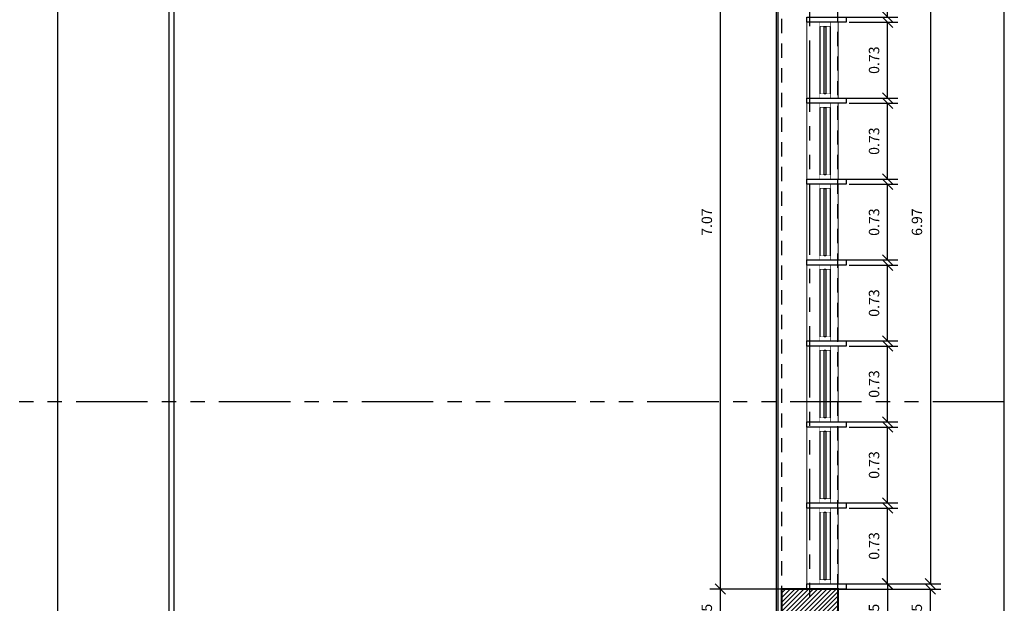
# Model space of a CAD drawing. Extents: x 370 to 3702, y 480 to 1093.
# Drawn here: x 3356 to 3366, y 1065 to 1071 of the extents above; entities that cross this region are included whole.
import ezdxf

# ---------------------------------------------------------------- set-up
doc = ezdxf.new("R2010")
doc.units = 0
doc.header["$LTSCALE"] = 1.1
doc.header["$MEASUREMENT"] = 0
doc.header["$PDMODE"] = 3
doc.header["$PDSIZE"] = 0.1
for name, pattern in [('HIDDEN2', [0.1875, 0.125, -0.0625]), ('PHANTOM', [2.5, 1.25, -0.25, 0.25, -0.25, 0.25, -0.25]), ('PHANTOM2', [1.25, 0.625, -0.125, 0.125, -0.125, 0.125, -0.125])]:
    doc.linetypes.add(name, pattern=pattern)
doc.layers.get('0').update_dxf_attribs({"color": 1, "linetype": 'CONTINUOUS'})
doc.layers.get('DEFPOINTS').update_dxf_attribs({"linetype": 'CONTINUOUS'})
for name, color, linetype in [('ANDEN', 144, 'CONTINUOUS'), ('CARP-VENTANAS', 8, 'CONTINUOUS'), ('COL', 6, 'CONTINUOUS'), ('COTAS', 8, 'CONTINUOUS'), ('EJES', 253, 'PHANTOM'), ('MUROS BAJOS-MADERA', 16, 'CONTINUOUS'), ('MUROS HACHT', 8, 'CONTINUOUS'), ('MUROS2', 251, 'CONTINUOUS'), ('proyecciones', 8, 'HIDDEN2')]:
    doc.layers.add(name, color=color, linetype=linetype)
doc.layers.add('MURO2', color=7, linetype='CONTINUOUS', lineweight=18)
doc.styles.add('ROMANS', font='romans.shx')
doc.styles.get("Standard").update_dxf_attribs({"font": 'ROMANS.SHX'})
doc.dimstyles.get("Standard").update_dxf_attribs({"dimtxt": 0.18, "dimasz": 0.18, "dimexe": 0.18, "dimexo": 0.0625, "dimgap": 0.09, "dimtad": 0, "dimtih": 1, "dimtoh": 1, "dimzin": 0, "dimdsep": 46, "dimtxsty": 'Standard', "dimcen": 0.09, "dimadec": 0, "dimazin": 0, "dimtfac": 1, "dimtofl": 0, "dimtmove": 2, "dimatfit": 3, "dimfxl": 1, "dimtolj": 1, "dimtzin": 0, "dimarcsym": 0})

# ---------------------------------------------------------------- blocks, each defined once
blk = doc.blocks.new('_Oblique')
at = {"color": 0, "linetype": 'ByBlock', "lineweight": -2}
blk.add_line((-0.5, -0.5), (0.5, 0.5), dxfattribs=at)
blk = doc.blocks.new('*D147')
at = {"layer": 'COTAS', "color": 8, "lineweight": -2, "transparency": 16777216}
for p, q in [((3364.0235, 1065.4243), (3365.1093, 1065.4243)), ((3365.0093, 1065.4243), (3365.0093, 1064.8743)), ((3364.0503, 1064.8743), (3365.1093, 1064.8743))]:
    blk.add_line(p, q, dxfattribs=at)
at = {"layer": 'DEFPOINTS', "color": 0, "transparency": 16777216}
for p in [(3363.8235, 1065.4243), (3363.8503, 1064.8743), (3365.0093, 1064.8743)]:
    blk.add_point(p, dxfattribs=at)
at = {"layer": 'COTAS', "color": 8, "lineweight": -2, "transparency": 16777216, "xscale": 0.1, "yscale": 0.1, "zscale": 0.1}
for p, rotation in [((3365.0093, 1065.4243), 90), ((3365.0093, 1064.8743), 270)]:
    blk.add_blockref('_Oblique', p, dxfattribs=dict(at, rotation=rotation))
at = {"layer": 'COTAS', "color": 7, "transparency": 16777216, "insert": (3364.8793, 1065.1493), "char_height": 0.1, "attachment_point": 5, "rotation": 90, "style": 'ROMANS'}
blk.add_mtext('\\A1;0.55', dxfattribs=at)
blk = doc.blocks.new('DIMDOT2')
blk.add_line((-1, 0), (1, 0))
at = {"color": 0, "linetype": 'ByBlock'}
blk.add_line((0, -2.1875), (0, 0.875), dxfattribs=at)
for radius in [0.5, 0.45, 0.4]:
    blk.add_circle((0, 0), radius)
blk = doc.blocks.new('*D150')
at = {"layer": 'COTAS', "color": 8, "lineweight": -2, "transparency": 16777216}
for p, q in [((3364.2291, 1071.6643), (3364.6974, 1071.6643)), ((3364.5974, 1070.9343), (3364.5974, 1071.6643)), ((3364.1522, 1070.9343), (3364.6974, 1070.9343))]:
    blk.add_line(p, q, dxfattribs=at)
at = {"layer": 'DEFPOINTS', "color": 0, "transparency": 16777216}
for p in [(3364.0291, 1071.6643), (3364.5974, 1071.6643), (3363.9522, 1070.9343)]:
    blk.add_point(p, dxfattribs=at)
at = {"layer": 'COTAS', "color": 8, "lineweight": -2, "transparency": 16777216, "xscale": 0.1, "yscale": 0.1, "zscale": 0.1}
for p, rotation in [((3364.5974, 1071.6643), 90), ((3364.5974, 1070.9343), 270)]:
    blk.add_blockref('_Oblique', p, dxfattribs=dict(at, rotation=rotation))
at = {"layer": 'COTAS', "color": 7, "transparency": 16777216, "insert": (3364.4674, 1071.2993), "char_height": 0.1, "attachment_point": 5, "rotation": 90, "style": 'ROMANS'}
blk.add_mtext('\\A1;0.73', dxfattribs=at)
blk = doc.blocks.new('*D159')
at = {"layer": 'COTAS', "color": 8, "lineweight": -2, "transparency": 16777216}
for p, q in [((3363.9401, 1072.4443), (3365.1105, 1072.4443)), ((3365.0105, 1072.4443), (3365.0105, 1065.4743)), ((3364.0583, 1065.4743), (3365.1105, 1065.4743))]:
    blk.add_line(p, q, dxfattribs=at)
at = {"layer": 'DEFPOINTS', "color": 0, "transparency": 16777216}
for p in [(3363.7401, 1072.4443), (3363.8583, 1065.4743), (3365.0105, 1065.4743)]:
    blk.add_point(p, dxfattribs=at)
at = {"layer": 'COTAS', "color": 8, "lineweight": -2, "transparency": 16777216, "xscale": 0.1, "yscale": 0.1, "zscale": 0.1}
for p, rotation in [((3365.0105, 1072.4443), 90), ((3365.0105, 1065.4743), 270)]:
    blk.add_blockref('_Oblique', p, dxfattribs=dict(at, rotation=rotation))
at = {"layer": 'COTAS', "color": 7, "transparency": 16777216, "insert": (3364.8805, 1068.9593), "char_height": 0.1, "attachment_point": 5, "rotation": 90, "style": 'ROMANS'}
blk.add_mtext('\\A1;6.97', dxfattribs=at)
blk = doc.blocks.new('A$Ccf18edff')
at = {"layer": 'CARP-VENTANAS', "color": 251, "true_color": 0x636466}
for p, q in [((0.0025, 0.6925), (0.0025, 0.0425)), ((0.1025, 0.6925), (0.1025, 0.0425))]:
    blk.add_line(p, q, dxfattribs=at)
at = {"layer": 'CARP-VENTANAS', "color": 251, "linetype": 'HIDDEN2', "true_color": 0x636466, "const_width": 0.005}
for points in [[(0.0025, 0.6925), (0.0025, 0.7325), (0.1025, 0.7325), (0.1025, 0.6925)], [(0.0025, 0.0025), (0.0025, 0.0425), (0.1025, 0.0425), (0.1025, 0.0025)]]:
    blk.add_lwpolyline(points, close=True, dxfattribs=at)
at = {"layer": 'CARP-VENTANAS', "color": 4}
blk.add_lwpolyline([(0.045, 0.0425), (0.045, 0.6925), (0.06, 0.6925), (0.06, 0.0425), (0.045, 0.0425)], dxfattribs=at)
blk = doc.blocks.new('*D373')
at = {"layer": 'COTAS', "color": 8, "lineweight": -2, "transparency": 16777216}
for p, q in [((3364.2291, 1070.8843), (3364.6974, 1070.8843)), ((3364.5974, 1070.1543), (3364.5974, 1070.8843)), ((3363.8181, 1070.1543), (3364.6974, 1070.1543))]:
    blk.add_line(p, q, dxfattribs=at)
at = {"layer": 'DEFPOINTS', "color": 0, "transparency": 16777216}
for p in [(3364.0291, 1070.8843), (3364.5974, 1070.8843), (3363.6181, 1070.1543)]:
    blk.add_point(p, dxfattribs=at)
at = {"layer": 'COTAS', "color": 8, "lineweight": -2, "transparency": 16777216, "xscale": 0.1, "yscale": 0.1, "zscale": 0.1}
for p, rotation in [((3364.5974, 1070.8843), 90), ((3364.5974, 1070.1543), 270)]:
    blk.add_blockref('_Oblique', p, dxfattribs=dict(at, rotation=rotation))
at = {"layer": 'COTAS', "color": 7, "transparency": 16777216, "insert": (3364.4674, 1070.5193), "char_height": 0.1, "attachment_point": 5, "rotation": 90, "style": 'ROMANS'}
blk.add_mtext('\\A1;0.73', dxfattribs=at)
blk = doc.blocks.new('*D374')
at = {"layer": 'COTAS', "color": 8, "lineweight": -2, "transparency": 16777216}
for p, q in [((3364.2291, 1070.1043), (3364.6974, 1070.1043)), ((3364.5974, 1069.3743), (3364.5974, 1070.1043)), ((3364.1522, 1069.3743), (3364.6974, 1069.3743))]:
    blk.add_line(p, q, dxfattribs=at)
at = {"layer": 'DEFPOINTS', "color": 0, "transparency": 16777216}
for p in [(3364.0291, 1070.1043), (3364.5974, 1070.1043), (3363.9522, 1069.3743)]:
    blk.add_point(p, dxfattribs=at)
at = {"layer": 'COTAS', "color": 8, "lineweight": -2, "transparency": 16777216, "xscale": 0.1, "yscale": 0.1, "zscale": 0.1}
for p, rotation in [((3364.5974, 1070.1043), 90), ((3364.5974, 1069.3743), 270)]:
    blk.add_blockref('_Oblique', p, dxfattribs=dict(at, rotation=rotation))
at = {"layer": 'COTAS', "color": 7, "transparency": 16777216, "insert": (3364.4674, 1069.7393), "char_height": 0.1, "attachment_point": 5, "rotation": 90, "style": 'ROMANS'}
blk.add_mtext('\\A1;0.73', dxfattribs=at)
blk = doc.blocks.new('*D375')
at = {"layer": 'COTAS', "color": 8, "lineweight": -2, "transparency": 16777216}
for p, q in [((3364.2291, 1069.3243), (3364.6974, 1069.3243)), ((3364.5974, 1068.5943), (3364.5974, 1069.3243)), ((3364.0602, 1068.5943), (3364.6974, 1068.5943))]:
    blk.add_line(p, q, dxfattribs=at)
at = {"layer": 'DEFPOINTS', "color": 0, "transparency": 16777216}
for p in [(3364.0291, 1069.3243), (3364.5974, 1069.3243), (3363.8602, 1068.5943)]:
    blk.add_point(p, dxfattribs=at)
at = {"layer": 'COTAS', "color": 8, "lineweight": -2, "transparency": 16777216, "xscale": 0.1, "yscale": 0.1, "zscale": 0.1}
for p, rotation in [((3364.5974, 1069.3243), 90), ((3364.5974, 1068.5943), 270)]:
    blk.add_blockref('_Oblique', p, dxfattribs=dict(at, rotation=rotation))
at = {"layer": 'COTAS', "color": 7, "transparency": 16777216, "insert": (3364.4674, 1068.9593), "char_height": 0.1, "attachment_point": 5, "rotation": 90, "style": 'ROMANS'}
blk.add_mtext('\\A1;0.73', dxfattribs=at)
blk = doc.blocks.new('*D376')
at = {"layer": 'COTAS', "color": 8, "lineweight": -2, "transparency": 16777216}
for p, q in [((3364.2291, 1068.5443), (3364.6974, 1068.5443)), ((3364.5974, 1067.8143), (3364.5974, 1068.5443)), ((3364.0522, 1067.8143), (3364.6974, 1067.8143))]:
    blk.add_line(p, q, dxfattribs=at)
at = {"layer": 'DEFPOINTS', "color": 0, "transparency": 16777216}
for p in [(3364.0291, 1068.5443), (3364.5974, 1068.5443), (3363.8522, 1067.8143)]:
    blk.add_point(p, dxfattribs=at)
at = {"layer": 'COTAS', "color": 8, "lineweight": -2, "transparency": 16777216, "xscale": 0.1, "yscale": 0.1, "zscale": 0.1}
for p, rotation in [((3364.5974, 1068.5443), 90), ((3364.5974, 1067.8143), 270)]:
    blk.add_blockref('_Oblique', p, dxfattribs=dict(at, rotation=rotation))
at = {"layer": 'COTAS', "color": 7, "transparency": 16777216, "insert": (3364.4674, 1068.1793), "char_height": 0.1, "attachment_point": 5, "rotation": 90, "style": 'ROMANS'}
blk.add_mtext('\\A1;0.73', dxfattribs=at)
blk = doc.blocks.new('*D377')
at = {"layer": 'COTAS', "color": 8, "lineweight": -2, "transparency": 16777216}
for p, q in [((3364.2291, 1067.7643), (3364.6974, 1067.7643)), ((3364.5974, 1067.0343), (3364.5974, 1067.7643)), ((3364.0602, 1067.0343), (3364.6974, 1067.0343))]:
    blk.add_line(p, q, dxfattribs=at)
at = {"layer": 'DEFPOINTS', "color": 0, "transparency": 16777216}
for p in [(3364.0291, 1067.7643), (3364.5974, 1067.7643), (3363.8602, 1067.0343)]:
    blk.add_point(p, dxfattribs=at)
at = {"layer": 'COTAS', "color": 8, "lineweight": -2, "transparency": 16777216, "xscale": 0.1, "yscale": 0.1, "zscale": 0.1}
for p, rotation in [((3364.5974, 1067.7643), 90), ((3364.5974, 1067.0343), 270)]:
    blk.add_blockref('_Oblique', p, dxfattribs=dict(at, rotation=rotation))
at = {"layer": 'COTAS', "color": 7, "transparency": 16777216, "insert": (3364.4674, 1067.3993), "char_height": 0.1, "attachment_point": 5, "rotation": 90, "style": 'ROMANS'}
blk.add_mtext('\\A1;0.73', dxfattribs=at)
blk = doc.blocks.new('*D378')
at = {"layer": 'COTAS', "color": 8, "lineweight": -2, "transparency": 16777216}
for p, q in [((3364.2291, 1066.9843), (3364.6974, 1066.9843)), ((3364.5974, 1066.2543), (3364.5974, 1066.9843)), ((3364.0522, 1066.2543), (3364.6974, 1066.2543))]:
    blk.add_line(p, q, dxfattribs=at)
at = {"layer": 'DEFPOINTS', "color": 0, "transparency": 16777216}
for p in [(3364.0291, 1066.9843), (3364.5974, 1066.9843), (3363.8522, 1066.2543)]:
    blk.add_point(p, dxfattribs=at)
at = {"layer": 'COTAS', "color": 8, "lineweight": -2, "transparency": 16777216, "xscale": 0.1, "yscale": 0.1, "zscale": 0.1}
for p, rotation in [((3364.5974, 1066.9843), 90), ((3364.5974, 1066.2543), 270)]:
    blk.add_blockref('_Oblique', p, dxfattribs=dict(at, rotation=rotation))
at = {"layer": 'COTAS', "color": 7, "transparency": 16777216, "insert": (3364.4674, 1066.6193), "char_height": 0.1, "attachment_point": 5, "rotation": 90, "style": 'ROMANS'}
blk.add_mtext('\\A1;0.73', dxfattribs=at)
blk = doc.blocks.new('*D379')
at = {"layer": 'COTAS', "color": 8, "lineweight": -2, "transparency": 16777216}
for p, q in [((3364.2291, 1066.2043), (3364.6974, 1066.2043)), ((3364.5974, 1065.4743), (3364.5974, 1066.2043)), ((3364.0602, 1065.4743), (3364.6974, 1065.4743))]:
    blk.add_line(p, q, dxfattribs=at)
at = {"layer": 'DEFPOINTS', "color": 0, "transparency": 16777216}
for p in [(3364.0291, 1066.2043), (3364.5974, 1066.2043), (3363.8602, 1065.4743)]:
    blk.add_point(p, dxfattribs=at)
at = {"layer": 'COTAS', "color": 8, "lineweight": -2, "transparency": 16777216, "xscale": 0.1, "yscale": 0.1, "zscale": 0.1}
for p, rotation in [((3364.5974, 1066.2043), 90), ((3364.5974, 1065.4743), 270)]:
    blk.add_blockref('_Oblique', p, dxfattribs=dict(at, rotation=rotation))
at = {"layer": 'COTAS', "color": 7, "transparency": 16777216, "insert": (3364.4674, 1065.8393), "char_height": 0.1, "attachment_point": 5, "rotation": 90, "style": 'ROMANS'}
blk.add_mtext('\\A1;0.73', dxfattribs=at)
blk = doc.blocks.new('*D495')
at = {"layer": 'COTAS', "color": 8, "lineweight": -2, "transparency": 16777216}
for p, q in [((3363.8784, 1065.4743), (3364.6962, 1065.4743)), ((3364.5962, 1065.4743), (3364.5962, 1064.8243)), ((3363.8784, 1064.8243), (3364.6962, 1064.8243))]:
    blk.add_line(p, q, dxfattribs=at)
at = {"layer": 'DEFPOINTS', "color": 0, "transparency": 16777216}
for p in [(3363.6784, 1065.4743), (3363.6784, 1064.8243), (3364.5962, 1064.8243)]:
    blk.add_point(p, dxfattribs=at)
at = {"layer": 'COTAS', "color": 8, "lineweight": -2, "transparency": 16777216, "xscale": 0.1, "yscale": 0.1, "zscale": 0.1}
for p, rotation in [((3364.5962, 1065.4743), 90), ((3364.5962, 1064.8243), 270)]:
    blk.add_blockref('_Oblique', p, dxfattribs=dict(at, rotation=rotation))
at = {"layer": 'COTAS', "color": 7, "transparency": 16777216, "insert": (3364.4662, 1065.1493), "char_height": 0.1, "attachment_point": 5, "rotation": 90, "style": 'ROMANS'}
blk.add_mtext('\\A1;0.65', dxfattribs=at)
blk = doc.blocks.new('*D545')
at = {"layer": 'COTAS', "color": 8, "lineweight": -2, "transparency": 16777216}
for p, q in [((3363.7356, 1072.4943), (3362.8872, 1072.4943)), ((3362.9872, 1065.4243), (3362.9872, 1072.4943)), ((3363.6206, 1065.4243), (3362.8872, 1065.4243))]:
    blk.add_line(p, q, dxfattribs=at)
at = {"layer": 'DEFPOINTS', "color": 0, "transparency": 16777216}
for p in [(3362.9872, 1072.4943), (3363.9356, 1072.4943), (3363.8206, 1065.4243)]:
    blk.add_point(p, dxfattribs=at)
at = {"layer": 'COTAS', "color": 8, "lineweight": -2, "transparency": 16777216, "xscale": 0.1, "yscale": 0.1, "zscale": 0.1}
for p, rotation in [((3362.9872, 1072.4943), 90), ((3362.9872, 1065.4243), 270)]:
    blk.add_blockref('_Oblique', p, dxfattribs=dict(at, rotation=rotation))
at = {"layer": 'COTAS', "color": 7, "transparency": 16777216, "insert": (3362.8572, 1068.9593), "char_height": 0.1, "attachment_point": 5, "rotation": 90, "style": 'ROMANS'}
blk.add_mtext('\\A1;7.07', dxfattribs=at)
blk = doc.blocks.new('*D546')
at = {"layer": 'COTAS', "color": 8, "lineweight": -2, "transparency": 16777216}
for p, q in [((3363.513, 1065.4243), (3362.8872, 1065.4243)), ((3362.9872, 1064.8743), (3362.9872, 1065.4243)), ((3363.6206, 1064.8743), (3362.8872, 1064.8743))]:
    blk.add_line(p, q, dxfattribs=at)
at = {"layer": 'DEFPOINTS', "color": 0, "transparency": 16777216}
for p in [(3362.9872, 1065.4243), (3363.713, 1065.4243), (3363.8206, 1064.8743)]:
    blk.add_point(p, dxfattribs=at)
at = {"layer": 'COTAS', "color": 8, "lineweight": -2, "transparency": 16777216, "xscale": 0.1, "yscale": 0.1, "zscale": 0.1}
for p, rotation in [((3362.9872, 1065.4243), 90), ((3362.9872, 1064.8743), 270)]:
    blk.add_blockref('_Oblique', p, dxfattribs=dict(at, rotation=rotation))
at = {"layer": 'COTAS', "color": 7, "transparency": 16777216, "insert": (3362.8572, 1065.1493), "char_height": 0.1, "attachment_point": 5, "rotation": 90, "style": 'ROMANS'}
blk.add_mtext('\\A1;0.55', dxfattribs=at)
blk = doc.blocks.new('*D634')
at = {"layer": 'COTAS', "color": 8, "lineweight": -2, "transparency": 16777216}
for p, q in [((3357.8336, 1072.2589), (3356.508, 1072.2589)), ((3356.608, 1054.7279), (3356.608, 1072.2589)), ((3357.7975, 1054.7279), (3356.508, 1054.7279))]:
    blk.add_line(p, q, dxfattribs=at)
at = {"layer": 'DEFPOINTS', "color": 0, "transparency": 16777216}
for p in [(3356.608, 1072.2589), (3358.0336, 1072.2589), (3357.9975, 1054.7279)]:
    blk.add_point(p, dxfattribs=at)
at = {"layer": 'COTAS', "color": 8, "lineweight": -2, "transparency": 16777216, "xscale": 0.1, "yscale": 0.1, "zscale": 0.1}
for p, rotation in [((3356.608, 1072.2589), 90), ((3356.608, 1054.7279), 270)]:
    blk.add_blockref('_Oblique', p, dxfattribs=dict(at, rotation=rotation))
at = {"layer": 'COTAS', "color": 7, "transparency": 16777216, "insert": (3356.478, 1063.4934), "char_height": 0.1, "attachment_point": 5, "rotation": 90, "style": 'ROMANS'}
blk.add_mtext('\\A1;17.53', dxfattribs=at)

msp = doc.modelspace()

# ---------------------------------------------------------------- hatches: boundary and pattern name
at = {"layer": 'MUROS HACHT', "linetype": 'Continuous'}
h = msp.add_hatch(dxfattribs=at)
h.set_pattern_fill('ANSI31', color=8, scale=0.25)
h.set_pattern_definition([(45, (0, -66.47328), (-0.0220970869, 0.0220970869), [])])
h.paths.add_polyline_path([(3364.1195, 1065.4243), (3363.5784, 1065.4243), (3363.5784, 1064.8743), (3364.1195, 1064.8743)])

# ---------------------------------------------------------------- linework, layer by layer
at = {"layer": 'ANDEN'}
msp.add_line((3365.7206, 1045.2343), (3365.7206, 1078.8729), dxfattribs=at)
at = {"layer": 'COL', "const_width": 0.02}
msp.add_lwpolyline([(3363.5784, 1065.4243), (3364.1206, 1065.4243), (3364.1206, 1064.8743), (3363.5784, 1064.8743), (3363.5784, 1065.4243)], dxfattribs=at)
at = {"layer": 'EJES', "color": 8, "linetype": 'PHANTOM2'}
for p, q in [((3363.8495, 1043.8952), (3363.8495, 1082.5306)), ((3365.7217, 1067.2279), (3285.7996, 1067.2279))]:
    msp.add_line(p, q, dxfattribs=at)
at = {"layer": 'MURO2', "color": 7}
for p, q in [((3363.8206, 1070.1543), (3363.8206, 1070.8843)), ((3364.1206, 1070.8843), (3364.1206, 1070.1543)), ((3363.8206, 1069.3743), (3363.8206, 1070.1043)), ((3364.1206, 1070.1043), (3364.1206, 1069.3743)), ((3363.8206, 1068.5943), (3363.8206, 1069.3243)), ((3364.1206, 1069.3243), (3364.1206, 1068.5943)), ((3363.8206, 1067.8143), (3363.8206, 1068.5443)), ((3364.1206, 1068.5443), (3364.1206, 1067.8143)), ((3363.8206, 1067.0343), (3363.8206, 1067.7643)), ((3364.1206, 1067.7643), (3364.1206, 1067.0343)), ((3363.8206, 1066.2543), (3363.8206, 1066.9843)), ((3364.1206, 1066.9843), (3364.1206, 1066.2543)), ((3363.8206, 1065.4743), (3363.8206, 1066.2043)), ((3364.1206, 1066.2043), (3364.1206, 1065.4743))]:
    msp.add_line(p, q, dxfattribs=at)
at = {"layer": 'MUROS BAJOS-MADERA'}
for p, q in [((3363.5284, 1053.8306), (3363.5284, 1072.9302)), ((3363.5434, 1053.8339), (3363.5434, 1072.9268))]:
    msp.add_line(p, q, dxfattribs=at)
msp.add_lwpolyline([(3360.6184, 1053.1895), (3360.6184, 1054.7279), (3357.6784, 1054.7279), (3357.6784, 1072.2589), (3360.6184, 1072.2589), (3360.6184, 1073.5713)], dxfattribs=at)
at = {"layer": 'MUROS BAJOS-MADERA', "color": 25}
msp.add_lwpolyline([(3360.6684, 1053.1895), (3360.6684, 1054.7779), (3357.7284, 1054.7779), (3357.7284, 1072.2089), (3360.6684, 1072.2089), (3360.6684, 1073.5713)], dxfattribs=at)
at = {"layer": 'MUROS2', "color": 251, "linetype": 'Continuous'}
for points in [[(3363.8206, 1070.9343), (3364.1984, 1070.9343), (3364.1984, 1070.8843), (3363.8206, 1070.8843), (3363.8206, 1070.9343)], [(3363.8206, 1070.1543), (3364.1984, 1070.1543), (3364.1984, 1070.1043), (3363.8206, 1070.1043), (3363.8206, 1070.1543)], [(3363.8206, 1069.3743), (3364.1984, 1069.3743), (3364.1984, 1069.3243), (3363.8206, 1069.3243), (3363.8206, 1069.3743)], [(3363.8206, 1068.5943), (3364.1984, 1068.5943), (3364.1984, 1068.5443), (3363.8206, 1068.5443), (3363.8206, 1068.5943)], [(3363.8206, 1067.8143), (3364.1984, 1067.8143), (3364.1984, 1067.7643), (3363.8206, 1067.7643), (3363.8206, 1067.8143)], [(3363.8206, 1067.0343), (3364.1984, 1067.0343), (3364.1984, 1066.9843), (3363.8206, 1066.9843), (3363.8206, 1067.0343)], [(3363.8206, 1066.2543), (3364.1984, 1066.2543), (3364.1984, 1066.2043), (3363.8206, 1066.2043), (3363.8206, 1066.2543)], [(3363.8206, 1065.4743), (3364.1984, 1065.4743), (3364.1984, 1065.4243), (3363.8206, 1065.4243), (3363.8206, 1065.4743)]]:
    msp.add_lwpolyline(points, dxfattribs=at)
at = {"layer": 'proyecciones', "color": 251, "linetype": 'HIDDEN2', "true_color": 0x636466}
msp.add_line((3363.5784, 1054.1543), (3363.5784, 1072.4943), dxfattribs=at)
at = {"layer": 'proyecciones', "linetype": 'HIDDEN2'}
msp.add_lwpolyline([(3287.4595, 1047.1997), (3342.067, 1047.1997), (3342.067, 1049.5043), (3345.7265, 1049.5043), (3345.7265, 1048.0182), (3358.1265, 1048.0182), (3358.1265, 1049.5182), (3364.1195, 1049.5182), (3364.1195, 1077.2569), (3357.6395, 1077.2569), (3356.9314, 1078.7169), (3346.6606, 1078.7169), (3345.9606, 1077.2569), (3287.4595, 1077.2569), (3287.4595, 1047.1997)], dxfattribs=at)

# ---------------------------------------------------------------- block references
at = {"layer": 'CARP-VENTANAS'}
for p in [(3363.9431, 1070.1518), (3363.9431, 1069.3718), (3363.9431, 1068.5918), (3363.9431, 1067.8118), (3363.9431, 1067.0318), (3363.9431, 1066.2518), (3363.9431, 1065.4718)]:
    msp.add_blockref('A$Ccf18edff', p, dxfattribs=at)

# ---------------------------------------------------------------- dimensions: what is measured, and where the dimension line sits
at = {"layer": 'COTAS'}
for base, p1, p2, picture, middle in [((3362.9872, 1072.4943), (3363.8206, 1065.4243), (3363.9356, 1072.4943), '*D545', (3362.8572, 1068.9593)), ((3365.0105, 1065.4743), (3363.7401, 1072.4443), (3363.8583, 1065.4743), '*D159', (3364.8805, 1068.9593)), ((3356.608, 1072.2589), (3357.9975, 1054.7279), (3358.0336, 1072.2589), '*D634', (3356.478, 1063.4934)), ((3364.5974, 1071.6643), (3363.9522, 1070.9343), (3364.0291, 1071.6643), '*D150', (3364.4674, 1071.2993)), ((3364.5974, 1070.8843), (3363.6181, 1070.1543), (3364.0291, 1070.8843), '*D373', (3364.4674, 1070.5193)), ((3364.5974, 1070.1043), (3363.9522, 1069.3743), (3364.0291, 1070.1043), '*D374', (3364.4674, 1069.7393)), ((3364.5974, 1069.3243), (3363.8602, 1068.5943), (3364.0291, 1069.3243), '*D375', (3364.4674, 1068.9593)), ((3364.5974, 1068.5443), (3363.8522, 1067.8143), (3364.0291, 1068.5443), '*D376', (3364.4674, 1068.1793)), ((3364.5974, 1067.7643), (3363.8602, 1067.0343), (3364.0291, 1067.7643), '*D377', (3364.4674, 1067.3993)), ((3364.5974, 1066.9843), (3363.8522, 1066.2543), (3364.0291, 1066.9843), '*D378', (3364.4674, 1066.6193)), ((3364.5974, 1066.2043), (3363.8602, 1065.4743), (3364.0291, 1066.2043), '*D379', (3364.4674, 1065.8393)), ((3364.5962, 1064.8243), (3363.6784, 1065.4743), (3363.6784, 1064.8243), '*D495', (3364.4662, 1065.1493)), ((3362.9872, 1065.4243), (3363.8206, 1064.8743), (3363.713, 1065.4243), '*D546', (3362.8572, 1065.1493)), ((3365.0093, 1064.8743), (3363.8235, 1065.4243), (3363.8503, 1064.8743), '*D147', (3364.8793, 1065.1493))]:
    dim = msp.add_linear_dim(base=base, p1=p1, p2=p2, angle=90, dimstyle='Standard', override={"dimscale": 2, "dimtxt": 0.05, "dimasz": 0.05, "dimexe": 0.05, "dimexo": 0.1, "dimgap": 0.04, "dimtad": 1, "dimtih": 0, "dimtoh": 0, "dimrnd": 0.001, "dimtxsty": 'ROMANS', "dimblk": 'Oblique', "dimblk1": 'Oblique', "dimblk2": 'DIMDOT2', "dimcen": -0.15, "dimclrd": 8, "dimclre": 8, "dimclrt": 7, "dimtfac": 1.5, "dimtix": 1, "dimtofl": 1, "dimldrblk": 'DIMDOT2', "dimfxlon": 1}, dxfattribs=at)
    dim.commit()
    dim.dimension.update_dxf_attribs({"geometry": picture, "text_midpoint": middle})

doc.saveas('drawing.dxf')
